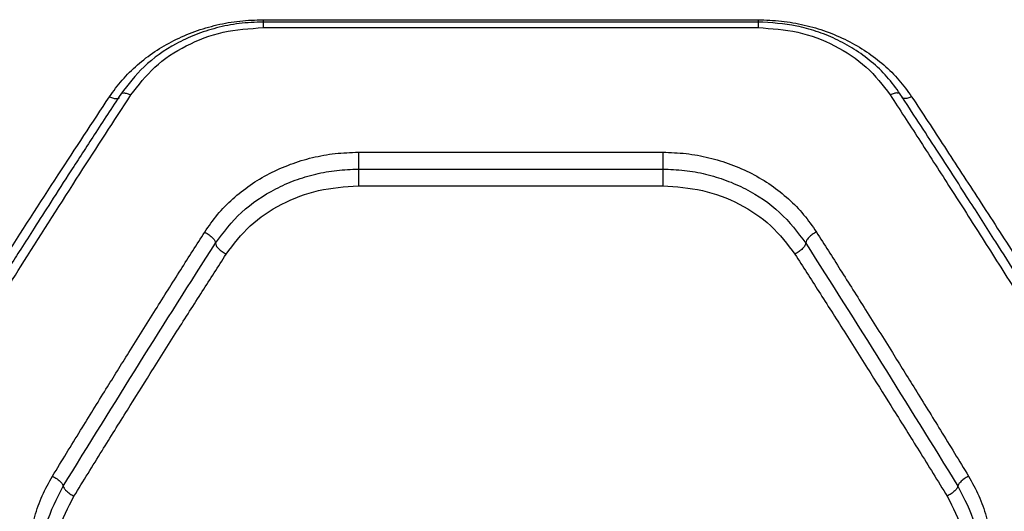
# Model space of a CAD drawing. Units: millimetres. Extents: x 16953 to 21253, y 42775 to 46726.
# Drawn here: x 19328 to 19448, y 44842 to 44902 of the extents above; entities that cross this region are included whole.
import ezdxf

# ---------------------------------------------------------------- set-up
doc = ezdxf.new("R2010")
doc.units = ezdxf.units.MM
doc.header["$LTSCALE"] = 200

msp = doc.modelspace()

# ---------------------------------------------------------------- linework, layer by layer
at = {"color": 7, "linetype": 'Continuous', "lineweight": 25}
for p, q in [((19357.88, 44901.93), (19417.88, 44901.93)), ((19417.9, 44901.65), (19357.86, 44901.65)), ((19357.88, 44900.97), (19417.88, 44900.97)), ((19369.43, 44885.88), (19406.33, 44885.88)), ((19369.43, 44883.83), (19406.33, 44883.83)), ((19369.43, 44881.8), (19406.33, 44881.8))]:
    msp.add_line(p, q, dxfattribs=at)
at = {"color": 1, "linetype": 'Continuous', "lineweight": 25}
for p, q in [((19357.88, 44901.93), (19357.88, 44901.65)), ((19417.88, 44901.93), (19417.88, 44901.65))]:
    msp.add_line(p, q, dxfattribs=at)
at = {"color": 7, "linetype": 'Continuous', "lineweight": 25}
for points, knots in [([(19339.26, 44892.6), (19339.75, 44893.29), (19340.75, 44894.67), (19342.61, 44896.49), (19344.71, 44898.11), (19347.05, 44899.46), (19349.58, 44900.55), (19352.27, 44901.34), (19355.05, 44901.84), (19356.94, 44901.9), (19357.88, 44901.93)], [0, 0, 0, 0, 0.124725, 0.250062, 0.375118, 0.499915, 0.625221, 0.750437, 0.875353, 1, 1, 1, 1]), ([(19417.88, 44901.93), (19418.82, 44901.9), (19420.72, 44901.83), (19423.5, 44901.34), (19426.19, 44900.55), (19428.72, 44899.46), (19431.06, 44898.1), (19433.16, 44896.48), (19435.02, 44894.66), (19436.01, 44893.29), (19436.5, 44892.6)], [0, 0, 0, 0, 0.125079, 0.250579, 0.375156, 0.500564, 0.62567, 0.750749, 0.875606, 1, 1, 1, 1]), ([(19357.88, 44901.65), (19356.91, 44901.62), (19355, 44901.54), (19352.24, 44900.99), (19349.67, 44900.16), (19346.62, 44898.72), (19343.33, 44896.44), (19341.52, 44894.07), (19340.64, 44892.92)], [0, 0, 0, 0, 0.1386, 0.27381, 0.404516, 0.531428, 0.773664, 1, 1, 1, 1]), ([(19341.86, 44892.82), (19342.76, 44893.99), (19344.56, 44896.34), (19348.47, 44898.9), (19352.98, 44900.64), (19356.25, 44900.86), (19357.88, 44900.97)], [0, 0, 0, 0, 0.25006, 0.500387, 0.749934, 1, 1, 1, 1]), ([(19435.12, 44892.92), (19434.6, 44893.64), (19433.58, 44895.05), (19431.67, 44896.86), (19429.57, 44898.39), (19427.32, 44899.62), (19424.98, 44900.55), (19421.87, 44901.42), (19419.46, 44901.56), (19417.88, 44901.65)], [0, 0, 0, 0, 0.139048, 0.274593, 0.405533, 0.532453, 0.655515, 0.774587, 1, 1, 1, 1]), ([(19417.88, 44900.97), (19419.5, 44900.86), (19422.76, 44900.64), (19427.27, 44898.91), (19431.19, 44896.34), (19432.99, 44894), (19433.9, 44892.82)], [0, 0, 0, 0, 0.249033, 0.498833, 0.748912, 1, 1, 1, 1]), ([(19309.26, 44845.6), (19310.34, 44847.35), (19312.44, 44850.74), (19315.49, 44855.62), (19318.34, 44860.16), (19321, 44864.36), (19323.63, 44868.5), (19327.63, 44874.77), (19332.89, 44882.92), (19337.19, 44889.46), (19339.26, 44892.6)], [0, 0, 0, 0, 0.107395, 0.208404, 0.303027, 0.391265, 0.473117, 0.565412, 0.791327, 1, 1, 1, 1]), ([(19340.64, 44892.92), (19339.56, 44891.28), (19337.55, 44888.19), (19334.71, 44883.82), (19332.28, 44880.04), (19330.25, 44876.88), (19328.58, 44874.27), (19326.89, 44871.61), (19324.84, 44868.38), (19322.14, 44864.09), (19318.83, 44858.82), (19314.93, 44852.54), (19312.12, 44847.97), (19310.61, 44845.53)], [0, 0, 0, 0, 0.108654, 0.203684, 0.285046, 0.352708, 0.406646, 0.451903, 0.521818, 0.611566, 0.721169, 0.850645, 1, 1, 1, 1]), ([(19311.86, 44845.22), (19312.95, 44847), (19315.06, 44850.46), (19318.12, 44855.42), (19320.98, 44860.03), (19323.62, 44864.27), (19326.24, 44868.44), (19330.24, 44874.77), (19335.49, 44883.02), (19339.79, 44889.65), (19341.86, 44892.82)], [0, 0, 0, 0, 0.108312, 0.209813, 0.304504, 0.392384, 0.473454, 0.565511, 0.791631, 1, 1, 1, 1]), ([(19435.2, 44892.77), (19435.16, 44892.84), (19435.09, 44892.99), (19434.79, 44893.07), (19434.38, 44893.03), (19434.06, 44892.89), (19433.9, 44892.82)], [0, 0, 0, 0, 0.249946, 0.499892, 0.749652, 1, 1, 1, 1]), ([(19433.9, 44892.82), (19435.05, 44891.06), (19437.41, 44887.43), (19441.04, 44881.78), (19444.86, 44875.8), (19448.54, 44869.99), (19452.14, 44864.26), (19455.73, 44858.5), (19459.69, 44852.1), (19462.46, 44847.58), (19463.9, 44845.22)], [0, 0, 0, 0, 0.1162172, 0.2381647, 0.3658431, 0.4992525, 0.6061181, 0.7251979, 0.8564919, 1, 1, 1, 1]), ([(19465.15, 44845.53), (19464.05, 44847.31), (19461.99, 44850.66), (19459.11, 44855.3), (19456.65, 44859.25), (19454.61, 44862.52), (19452.93, 44865.19), (19451.23, 44867.88), (19449.18, 44871.12), (19446.49, 44875.35), (19443.21, 44880.47), (19439.35, 44886.45), (19436.59, 44890.66), (19435.12, 44892.92)], [0, 0, 0, 0, 0.1089966, 0.2042652, 0.2858097, 0.3536378, 0.4077588, 0.4530217, 0.5228256, 0.6124776, 0.7219355, 0.851138, 1, 1, 1, 1]), ([(19436.5, 44892.6), (19437.82, 44890.6), (19440.53, 44886.47), (19444.74, 44880.02), (19448.99, 44873.42), (19453.16, 44866.89), (19457.33, 44860.3), (19461.76, 44853.24), (19464.87, 44848.23), (19466.5, 44845.6)], [0, 0, 0, 0, 0.1335406, 0.274353, 0.4224377, 0.5595287, 0.6913917, 0.8382155, 1, 1, 1, 1]), ([(19350.8, 44876.21), (19351.3, 44876.92), (19352.29, 44878.36), (19354.17, 44880.26), (19356.28, 44881.94), (19358.63, 44883.34), (19361.16, 44884.46), (19363.84, 44885.27), (19366.61, 44885.78), (19368.49, 44885.84), (19369.43, 44885.88)], [0, 0, 0, 0, 0.125142, 0.250755, 0.375986, 0.50109, 0.626214, 0.751269, 0.875802, 1, 1, 1, 1]), ([(19406.33, 44885.88), (19407.27, 44885.84), (19409.16, 44885.78), (19411.94, 44885.26), (19414.62, 44884.46), (19417.15, 44883.33), (19419.5, 44881.92), (19421.61, 44880.25), (19423.47, 44878.35), (19424.46, 44876.92), (19424.96, 44876.21)], [0, 0, 0, 0, 0.12478, 0.250103, 0.374688, 0.499807, 0.625142, 0.750392, 0.875297, 1, 1, 1, 1]), ([(19352.1, 44874.87), (19353.09, 44876.17), (19355.06, 44878.76), (19358.61, 44881.13), (19361.74, 44882.52), (19364.24, 44883.27), (19366.81, 44883.74), (19368.55, 44883.8), (19369.43, 44883.83)], [0, 0, 0, 0, 0.250292, 0.50033, 0.625625, 0.750868, 0.875599, 1, 1, 1, 1]), ([(19406.33, 44883.83), (19407.21, 44883.8), (19408.96, 44883.74), (19411.54, 44883.26), (19414.04, 44882.51), (19417.16, 44881.12), (19420.71, 44878.76), (19422.68, 44876.16), (19423.66, 44874.87)], [0, 0, 0, 0, 0.124983, 0.250503, 0.375509, 0.500561, 0.750857, 1, 1, 1, 1]), ([(19353.4, 44873.53), (19354.31, 44874.73), (19356.13, 44877.12), (19360.06, 44879.72), (19364.56, 44881.47), (19367.8, 44881.69), (19369.43, 44881.8)], [0, 0, 0, 0, 0.249167, 0.499206, 0.749167, 1, 1, 1, 1]), ([(19406.33, 44881.8), (19407.95, 44881.69), (19411.19, 44881.47), (19415.69, 44879.73), (19419.62, 44877.13), (19421.44, 44874.73), (19422.35, 44873.53)], [0, 0, 0, 0, 0.250098, 0.500155, 0.749897, 1, 1, 1, 1]), ([(19332.35, 44846.64), (19333.49, 44848.49), (19335.65, 44852.02), (19338.73, 44857), (19341.76, 44861.87), (19344.78, 44866.69), (19347.85, 44871.56), (19349.83, 44874.69), (19350.8, 44876.21)], [0, 0, 0, 0, 0.1838894, 0.3505554, 0.4999979, 0.675658, 0.8423253, 1, 1, 1, 1]), ([(19350.8, 44876.21), (19350.99, 44876.1), (19351.37, 44875.88), (19351.8, 44875.48), (19352.06, 44875.12), (19352.09, 44874.95), (19352.1, 44874.87)], [0, 0, 0, 0, 0.279565, 0.558916, 0.779232, 1, 1, 1, 1]), ([(19424.96, 44876.21), (19424.79, 44876.11), (19424.53, 44875.97), (19424.23, 44875.73), (19423.97, 44875.48), (19423.72, 44875.16), (19423.68, 44874.96), (19423.66, 44874.87)], [0, 0, 0, 0, 0.250144, 0.375627, 0.500776, 0.750389, 1, 1, 1, 1]), ([(19424.96, 44876.21), (19425.92, 44874.69), (19427.91, 44871.56), (19430.98, 44866.69), (19434, 44861.87), (19437.03, 44857), (19440.11, 44852.02), (19442.27, 44848.49), (19443.4, 44846.64)], [0, 0, 0, 0, 0.157673, 0.32434, 0.500002, 0.649442, 0.816108, 1, 1, 1, 1]), ([(19333.65, 44845.41), (19336.74, 44850.41), (19342.9, 44860.4), (19349.04, 44870.04), (19352.1, 44874.87)], [0, 0, 0, 0, 0.499971, 1, 1, 1, 1]), ([(19352.1, 44874.87), (19352.12, 44874.77), (19352.16, 44874.57), (19352.46, 44874.2), (19352.89, 44873.82), (19353.23, 44873.63), (19353.4, 44873.53)], [0, 0, 0, 0, 0.25002, 0.49994, 0.750038, 1, 1, 1, 1]), ([(19423.66, 44874.87), (19423.63, 44874.77), (19423.59, 44874.57), (19423.3, 44874.2), (19422.86, 44873.82), (19422.52, 44873.63), (19422.35, 44873.53)], [0, 0, 0, 0, 0.249958, 0.49978, 0.749485, 1, 1, 1, 1]), ([(19423.66, 44874.87), (19426.72, 44870.04), (19432.85, 44860.4), (19439.02, 44850.41), (19442.11, 44845.41)], [0, 0, 0, 0, 0.500029, 1, 1, 1, 1]), ([(19334.95, 44844.2), (19336.09, 44846.04), (19338.25, 44849.54), (19341.33, 44854.48), (19344.36, 44859.31), (19347.39, 44864.1), (19350.45, 44868.93), (19352.44, 44872.02), (19353.4, 44873.53)], [0, 0, 0, 0, 0.183993, 0.35077, 0.500333, 0.675889, 0.842445, 1, 1, 1, 1]), ([(19422.35, 44873.53), (19423.32, 44872.02), (19425.3, 44868.93), (19428.37, 44864.1), (19431.39, 44859.31), (19434.42, 44854.48), (19437.51, 44849.54), (19439.67, 44846.04), (19440.81, 44844.2)], [0, 0, 0, 0, 0.157557, 0.324113, 0.499667, 0.649233, 0.81601, 1, 1, 1, 1]), ([(19332.35, 44826.08), (19331.92, 44826.88), (19331.04, 44828.49), (19330.15, 44831.08), (19329.59, 44833.74), (19329.41, 44836.44), (19329.6, 44839.13), (19330.16, 44841.76), (19331.04, 44844.29), (19331.92, 44845.86), (19332.35, 44846.64)], [0, 0, 0, 0, 0.124827, 0.250258, 0.37525, 0.500432, 0.625825, 0.750967, 0.875659, 1, 1, 1, 1]), ([(19332.35, 44846.64), (19332.54, 44846.52), (19332.92, 44846.3), (19333.35, 44845.93), (19333.61, 44845.62), (19333.64, 44845.48), (19333.65, 44845.41)], [0, 0, 0, 0, 0.279565, 0.558916, 0.779232, 1, 1, 1, 1]), ([(19443.4, 44846.64), (19443.21, 44846.52), (19442.83, 44846.3), (19442.41, 44845.93), (19442.15, 44845.62), (19442.12, 44845.48), (19442.11, 44845.41)], [0, 0, 0, 0, 0.280151, 0.559258, 0.779698, 1, 1, 1, 1]), ([(19443.4, 44846.64), (19443.84, 44845.86), (19444.71, 44844.29), (19445.6, 44841.76), (19446.16, 44839.13), (19446.34, 44836.44), (19446.16, 44833.74), (19445.61, 44831.08), (19444.72, 44828.49), (19443.84, 44826.88), (19443.4, 44826.08)], [0, 0, 0, 0, 0.124337, 0.249026, 0.374168, 0.499576, 0.624744, 0.749741, 0.875173, 1, 1, 1, 1]), ([(19330.97, 44835.96), (19331.09, 44837.63), (19331.33, 44840.96), (19332.88, 44843.93), (19333.65, 44845.41)], [0, 0, 0, 0, 0.501305, 1, 1, 1, 1]), ([(19333.65, 44845.41), (19333.67, 44845.34), (19333.71, 44845.18), (19334.01, 44844.85), (19334.44, 44844.5), (19334.78, 44844.3), (19334.95, 44844.2)], [0, 0, 0, 0, 0.249928, 0.499859, 0.749541, 1, 1, 1, 1]), ([(19442.11, 44845.41), (19442.09, 44845.34), (19442.06, 44845.22), (19441.89, 44845.01), (19441.68, 44844.79), (19441.31, 44844.5), (19440.98, 44844.3), (19440.81, 44844.2)], [0, 0, 0, 0, 0.25018, 0.375638, 0.500767, 0.750394, 1, 1, 1, 1]), ([(19442.11, 44845.41), (19442.88, 44843.93), (19444.43, 44840.96), (19444.67, 44837.63), (19444.78, 44835.96)], [0, 0, 0, 0, 0.4986752, 1, 1, 1, 1]), ([(19334.95, 44826.7), (19334.25, 44828.09), (19332.85, 44830.88), (19332.29, 44835.49), (19332.85, 44840.09), (19334.25, 44842.83), (19334.95, 44844.2)], [0, 0, 0, 0, 0.249753, 0.499671, 0.749401, 1, 1, 1, 1]), ([(19440.81, 44844.2), (19441.51, 44842.83), (19442.91, 44840.1), (19443.47, 44835.51), (19442.91, 44830.89), (19441.51, 44828.1), (19440.81, 44826.7)], [0, 0, 0, 0, 0.249755, 0.499672, 0.749402, 1, 1, 1, 1])]:
    msp.add_open_spline(points, degree=3, knots=knots, dxfattribs=at)
at = {"color": 1, "linetype": 'Continuous', "lineweight": 25}
for points, knots in [([(19357.88, 44901.65), (19357.88, 44901.65), (19357.88, 44901.68), (19357.88, 44901.58), (19357.88, 44901.36), (19357.88, 44901.1), (19357.88, 44900.97)], [0, 0, 0, 0, 0.010572, 0.340382, 0.670191, 1, 1, 1, 1]), ([(19417.88, 44901.65), (19417.88, 44901.65), (19417.88, 44901.68), (19417.88, 44901.58), (19417.88, 44901.36), (19417.88, 44901.1), (19417.88, 44900.97)], [0, 0, 0, 0, 0.010569, 0.340379, 0.67019, 1, 1, 1, 1]), ([(19339.26, 44892.6), (19339.42, 44892.54), (19339.74, 44892.4), (19340.14, 44892.36), (19340.4, 44892.41), (19340.45, 44892.5), (19340.46, 44892.52)], [0, 0, 0, 0, 0.302775, 0.605563, 0.908126, 1, 1, 1, 1]), ([(19340.66, 44892.91), (19340.67, 44892.93), (19340.72, 44893.02), (19340.97, 44893.07), (19341.38, 44893.03), (19341.7, 44892.89), (19341.86, 44892.82)], [0, 0, 0, 0, 0.0894093, 0.39286, 0.6960827, 1, 1, 1, 1]), ([(19436.5, 44892.6), (19436.34, 44892.54), (19436.02, 44892.4), (19435.62, 44892.36), (19435.36, 44892.41), (19435.31, 44892.5), (19435.3, 44892.52)], [0, 0, 0, 0, 0.302679, 0.605359, 0.907814, 1, 1, 1, 1])]:
    msp.add_open_spline(points, degree=3, knots=knots, dxfattribs=at)
at = {"color": 7, "linetype": 'Continuous', "lineweight": 25}
for points in [[(19369.43, 44885.88), (19369.43, 44885.69), (19369.43, 44885.33), (19369.43, 44884.72), (19369.43, 44884.18), (19369.43, 44883.95), (19369.43, 44883.83)], [(19406.33, 44885.88), (19406.33, 44885.69), (19406.33, 44885.33), (19406.33, 44884.72), (19406.33, 44884.18), (19406.33, 44883.95), (19406.33, 44883.83)], [(19369.43, 44883.83), (19369.43, 44883.72), (19369.43, 44883.49), (19369.43, 44882.95), (19369.43, 44882.35), (19369.43, 44881.98), (19369.43, 44881.8)], [(19406.33, 44883.83), (19406.33, 44883.72), (19406.33, 44883.49), (19406.33, 44882.95), (19406.33, 44882.35), (19406.33, 44881.98), (19406.33, 44881.8)]]:
    msp.add_open_spline(points, degree=3, dxfattribs=at)

doc.saveas('drawing.dxf')
